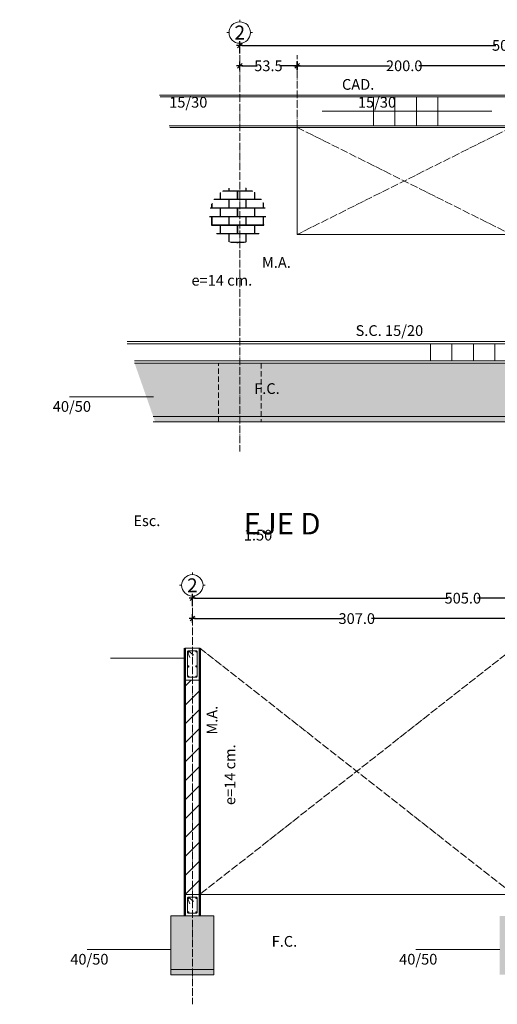
# Model space of a CAD drawing. Units: centimetres. Extents: x 0 to 169511, y -53724 to -15457.
# Drawn here: x 101014 to 101460, y -34945 to -34026 of the extents above; entities that cross this region are included whole.
import ezdxf
from ezdxf.enums import TextEntityAlignment as Align

# ---------------------------------------------------------------- set-up
doc = ezdxf.new("R2010")
doc.units = ezdxf.units.CM
doc.header["$MEASUREMENT"] = 0
doc.linetypes.add('ACAD_ISO04W100', pattern=[30, 24, -3, 0, -3])
doc.linetypes.add('RAYITAS', pattern=[0.375, 0.25, -0.125])
for name, color, linetype, lineweight in [('0.1 COTAS', 52, 'Continuous', 13), ('0.10 EJES', 4, 'ACAD_ISO04W100', 13), ('0.15 TEXTOS', 200, 'Continuous', 20), ('0.2 VENTANAS', 2, 'Continuous', 20), ('0.5 MUROS', 1, 'Continuous', 50), ('ING_FUND', 4, 'Continuous', 13)]:
    doc.layers.add(name, color=color, linetype=linetype, lineweight=lineweight)
doc.layers.add('COLOR_ NARANJO', color=30, linetype='Continuous')
doc.styles.add('NICOLAS', font='swissel.ttf')
doc.styles.add('NICOLAS 1', font='swissl.ttf')
doc.styles.add('NICOLAS 2', font='swisscl.ttf')
doc.dimstyles.new('NICO CMS PEQUEÑAS', dxfattribs={"dimtxt": 10, "dimasz": 2, "dimexe": 0.18, "dimexo": 0.0625, "dimgap": 0.09, "dimtad": 0, "dimdec": 1, "dimzin": 0, "dimdsep": 46, "dimtxsty": 'NICOLAS 2', "dimblk": 'CRUZ2', "dimblk1": 'CRUZ2', "dimblk2": 'CRUZ2', "dimcen": 0.09, "dimclrd": 256, "dimclrt": 2, "dimadec": 0, "dimazin": 0, "dimtfac": 1, "dimtdec": 1, "dimtofl": 0, "dimtmove": 1, "dimatfit": 2, "dimldrblk": 'CRUZ2', "dimfxl": 1, "dimtolj": 1, "dimtzin": 0, "dimarcsym": 0})
pattern_1 = [(50, (10961.14, -5495.842), (21.5178055, -1.882564), [2.25, -24.75]), (355, (10961.14, -5495.842), (-4.16254, 22.565764), [1.8, -19.8]), (100.451444, (10962.933, -5496), (17.3552654, 20.6831997), [1.912206, -21.0342634]), (46.1842, (10961.14, -5489.842), (32.01724, -4.9655784), [3.375, -37.125]), (96.635635, (10963.808, -5490.256), (28.039858, 29.223558), [2.86831, -31.551413]), (351.184164, (10961.14, -5489.842), (28.039858, 29.223558), [2.7, -29.7]), (21, (10964.14, -5491.342), (17.9072116, -12.0785667), [2.25, -24.75]), (326, (10964.14, -5491.342), (7.29946, 21.7545014), [1.8, -19.8]), (71.451445, (10965.632, -5492.349), (25.2066713, 9.6759346), [1.9122057, -21.0342634]), (37.5, (10961.14, -5495.842), (0.36479566, 9.9868156), [0, -19.56, 0, -20.1, 0, -19.875]), (7.5, (10961.14, -5495.842), (7.8920861, 11.8323514), [0, -11.46, 0, -19.11, 0, -7.575]), (327.5, (10954.45, -5495.842), (16.0146731, -0.67664615), [0, -7.5, 0, -23.4, 0, -31.05]), (317.5, (10951.45, -5495.842), (17.495585, 3.0031495), [0, -9.75, 0, -15.54, 0, -22.05])]
pattern_2 = [(50, (11005.424, -4979.833), (21.5178055, -1.882564), [2.25, -24.75]), (355, (11005.424, -4979.833), (-4.16254, 22.565764), [1.8, -19.8]), (100.451444, (11007.217, -4979.99), (17.3552654, 20.6831997), [1.912206, -21.0342634]), (46.1842, (11005.424, -4973.833), (32.01724, -4.9655784), [3.375, -37.125]), (96.635635, (11008.092, -4974.247), (28.039858, 29.223558), [2.86831, -31.551413]), (351.184164, (11005.424, -4973.833), (28.039858, 29.223558), [2.7, -29.7]), (21, (11008.424, -4975.333), (17.9072116, -12.0785667), [2.25, -24.75]), (326, (11008.424, -4975.333), (7.29946, 21.7545014), [1.8, -19.8]), (71.451445, (11009.916, -4976.34), (25.2066713, 9.6759346), [1.9122057, -21.0342634]), (37.5, (11005.424, -4979.833), (0.36479566, 9.9868156), [0, -19.56, 0, -20.1, 0, -19.875]), (7.5, (11005.424, -4979.833), (7.8920861, 11.8323514), [0, -11.46, 0, -19.11, 0, -7.575]), (327.5, (10998.734, -4979.833), (16.0146731, -0.67664615), [0, -7.5, 0, -23.4, 0, -31.05]), (317.5, (10995.734, -4979.833), (17.495585, 3.0031495), [0, -9.75, 0, -15.54, 0, -22.05])]

# ---------------------------------------------------------------- blocks, each defined once
blk = doc.blocks.new('EJE')
at = {"layer": '0.15 TEXTOS'}
for p, q in [((0, 10), (0, 12)), ((-10, 0), (-12, 0)), ((10, 0), (12, 0)), ((0, -10), (0, -12))]:
    blk.add_line(p, q, dxfattribs=at)
blk.add_circle((0, 0), 10, dxfattribs=at)
at = {"layer": '0.15 TEXTOS', "style": 'NICOLAS'}
blk.add_attdef('A', text='', height=13, dxfattribs=at).set_placement((0, 0), align=Align.MIDDLE_CENTER)
blk = doc.blocks.new('CRUZ2')
at = {"layer": 'COLOR_ NARANJO', "color": 8}
for p, q in [((-1.5, 0), (1.5, 0)), ((0, 2), (0, -2))]:
    blk.add_line(p, q, dxfattribs=at)
at = {"layer": 'COLOR_ NARANJO', "color": 4}
blk.add_lwpolyline([(-1.06, -1.06), (0, 0), (1.06, 1.06)], dxfattribs=at)
blk = doc.blocks.new('*D1934')
at = {"layer": '0.1 COTAS', "color": 0, "lineweight": -2, "transparency": 16777216}
for p, q in [((101175.5, -34573.31), (101175.5, -34565.54)), ((101680.5, -34573.31), (101680.5, -34565.54))]:
    blk.add_line(p, q, dxfattribs=at)
at = {"layer": '0.1 COTAS', "lineweight": -2, "transparency": 16777216}
for p, q in [((101177.5, -34565.72), (101414.41, -34565.72)), ((101678.5, -34565.72), (101441.59, -34565.72))]:
    blk.add_line(p, q, dxfattribs=at)
at = {"layer": '0.1 COTAS', "lineweight": -2, "transparency": 16777216, "xscale": 2, "yscale": 2, "zscale": 2, "rotation": 180}
blk.add_blockref('CRUZ2', (101175.5, -34565.72), dxfattribs=at)
at = {"layer": '0.1 COTAS', "lineweight": -2, "transparency": 16777216, "xscale": 2, "yscale": 2, "zscale": 2}
blk.add_blockref('CRUZ2', (101680.5, -34565.72), dxfattribs=at)
at = {"layer": '0.1 COTAS', "color": 2, "transparency": 16777216, "insert": (101428, -34565.72), "char_height": 10, "attachment_point": 5, "style": 'NICOLAS 2'}
blk.add_mtext('\\A1;505.0', dxfattribs=at)
blk = doc.blocks.new('*D1784')
at = {"layer": '0.1 COTAS', "color": 0, "lineweight": -2, "transparency": 16777216}
for p, q in [((101175.5, -34584.71), (101175.5, -34584.59)), ((101482.5, -34584.71), (101482.5, -34584.59))]:
    blk.add_line(p, q, dxfattribs=at)
at = {"layer": '0.1 COTAS', "lineweight": -2, "transparency": 16777216}
for p, q in [((101177.5, -34584.77), (101315.41, -34584.77)), ((101480.5, -34584.77), (101342.59, -34584.77))]:
    blk.add_line(p, q, dxfattribs=at)
at = {"layer": '0.1 COTAS', "lineweight": -2, "transparency": 16777216, "xscale": 2, "yscale": 2, "zscale": 2, "rotation": 180}
blk.add_blockref('CRUZ2', (101175.5, -34584.77), dxfattribs=at)
at = {"layer": '0.1 COTAS', "lineweight": -2, "transparency": 16777216, "xscale": 2, "yscale": 2, "zscale": 2}
blk.add_blockref('CRUZ2', (101482.5, -34584.77), dxfattribs=at)
at = {"layer": '0.1 COTAS', "color": 2, "transparency": 16777216, "insert": (101329, -34584.77), "char_height": 10, "attachment_point": 5, "style": 'NICOLAS 2'}
blk.add_mtext('\\A1;307.0', dxfattribs=at)
blk = doc.blocks.new('*D1785')
at = {"layer": '0.1 COTAS', "color": 0, "lineweight": -2, "transparency": 16777216}
for p, q in [((101219.78, -34068.7), (101219.78, -34068.58)), ((101273.28, -34068.7), (101273.28, -34068.58))]:
    blk.add_line(p, q, dxfattribs=at)
at = {"layer": '0.1 COTAS', "lineweight": -2, "transparency": 16777216}
for p, q in [((101221.78, -34068.76), (101236.09, -34068.76)), ((101271.28, -34068.76), (101256.97, -34068.76))]:
    blk.add_line(p, q, dxfattribs=at)
at = {"layer": '0.1 COTAS', "lineweight": -2, "transparency": 16777216, "xscale": 2, "yscale": 2, "zscale": 2, "rotation": 180}
blk.add_blockref('CRUZ2', (101219.78, -34068.76), dxfattribs=at)
at = {"layer": '0.1 COTAS', "lineweight": -2, "transparency": 16777216, "xscale": 2, "yscale": 2, "zscale": 2}
blk.add_blockref('CRUZ2', (101273.28, -34068.76), dxfattribs=at)
at = {"layer": '0.1 COTAS', "color": 2, "transparency": 16777216, "insert": (101246.53, -34068.76), "char_height": 10, "attachment_point": 5, "style": 'NICOLAS 2'}
blk.add_mtext('\\A1;53.5', dxfattribs=at)
blk = doc.blocks.new('*D1944')
at = {"layer": '0.1 COTAS', "color": 0, "lineweight": -2, "transparency": 16777216}
for p, q in [((101219.78, -34057.3), (101219.78, -34049.53)), ((101724.78, -34057.3), (101724.78, -34049.53))]:
    blk.add_line(p, q, dxfattribs=at)
at = {"layer": '0.1 COTAS', "lineweight": -2, "transparency": 16777216}
for p, q in [((101221.78, -34049.71), (101458.69, -34049.71)), ((101722.78, -34049.71), (101485.87, -34049.71))]:
    blk.add_line(p, q, dxfattribs=at)
at = {"layer": '0.1 COTAS', "lineweight": -2, "transparency": 16777216, "xscale": 2, "yscale": 2, "zscale": 2, "rotation": 180}
blk.add_blockref('CRUZ2', (101219.78, -34049.71), dxfattribs=at)
at = {"layer": '0.1 COTAS', "lineweight": -2, "transparency": 16777216, "xscale": 2, "yscale": 2, "zscale": 2}
blk.add_blockref('CRUZ2', (101724.78, -34049.71), dxfattribs=at)
at = {"layer": '0.1 COTAS', "color": 2, "transparency": 16777216, "insert": (101472.28, -34049.71), "char_height": 10, "attachment_point": 5, "style": 'NICOLAS 2'}
blk.add_mtext('\\A1;505.0', dxfattribs=at)
blk = doc.blocks.new('*D1945')
at = {"layer": '0.1 COTAS', "color": 0, "lineweight": -2, "transparency": 16777216}
for p, q in [((101273.28, -34068.7), (101273.28, -34068.58)), ((101473.28, -34068.7), (101473.28, -34068.58))]:
    blk.add_line(p, q, dxfattribs=at)
at = {"layer": '0.1 COTAS', "lineweight": -2, "transparency": 16777216}
for p, q in [((101275.28, -34068.76), (101359.69, -34068.76)), ((101471.28, -34068.76), (101386.87, -34068.76))]:
    blk.add_line(p, q, dxfattribs=at)
at = {"layer": '0.1 COTAS', "lineweight": -2, "transparency": 16777216, "xscale": 2, "yscale": 2, "zscale": 2, "rotation": 180}
blk.add_blockref('CRUZ2', (101273.28, -34068.76), dxfattribs=at)
at = {"layer": '0.1 COTAS', "lineweight": -2, "transparency": 16777216, "xscale": 2, "yscale": 2, "zscale": 2}
blk.add_blockref('CRUZ2', (101473.28, -34068.76), dxfattribs=at)
at = {"layer": '0.1 COTAS', "color": 2, "transparency": 16777216, "insert": (101373.28, -34068.76), "char_height": 10, "attachment_point": 5, "style": 'NICOLAS 2'}
blk.add_mtext('\\A1;200.0', dxfattribs=at)

msp = doc.modelspace()

# ---------------------------------------------------------------- hatches: boundary and pattern name
at = {"layer": '0.1 COTAS'}
h = msp.add_hatch(dxfattribs=at)
h.set_pattern_fill('AR-B816C', color=1)
h.set_pattern_definition([(0, (10625.843, -5001.718), (8, 8), [15.625, -0.375]), (0, (10617.843, -5001.343), (8, 8), [15.625, -0.375]), (90, (10625.843, -5001.718), (-8, 8), [-8.375, 7.625]), (90, (10625.468, -5001.718), (-8, 8), [-8.375, 7.625])])
edge = h.paths.add_edge_path()
edge.add_arc((101217.842, -34208.033), 26.374, 0, 360)
h = msp.add_hatch(dxfattribs=at)
h.set_pattern_fill('AR-CONC', color=253, scale=3)
h.set_pattern_definition(pattern_2)
h.paths.add_polyline_path([(101822.399, -34346.25), (101121.565, -34346.25), (101139.028, -34396.25), (101839.862, -34396.25)])
h = msp.add_hatch(dxfattribs=at)
h.set_pattern_fill('AR-CONC', color=253, scale=3)
h.set_pattern_definition(pattern_2)
h.paths.add_polyline_path([(101839.862, -34396.25), (101139.028, -34396.25), (101140.774, -34401.25), (101841.608, -34401.25)])
h = msp.add_hatch(dxfattribs=at)
h.set_pattern_fill('ANSI31', color=253, scale=100)
h.set_pattern_definition([(45, (10961.14, -5495.842), (-8.8388348, 8.8388348), [])])
h.paths.add_polyline_path([(101175.497, -34842.259), (101182.497, -34842.259), (101182.497, -34642.259), (101175.497, -34642.259)])
h.paths.add_polyline_path([(101175.497, -34642.259), (101168.497, -34642.259), (101168.497, -34842.259), (101175.497, -34842.259)])
h.paths.add_polyline_path([(101230.064, -34792.395), (101311.473, -34792.395), (101311.473, -34771.308), (101230.064, -34771.308)], flags=9)
h = msp.add_hatch(dxfattribs=at)
h.set_pattern_fill('AR-CONC', color=253, scale=3)
h.set_pattern_definition(pattern_1)
h.paths.add_polyline_path([(101690.497, -34912.259), (101690.497, -34862.259), (101462.497, -34862.259), (101462.497, -34912.259)])
h.paths.add_polyline_path([(101155.497, -34862.259), (101155.497, -34912.259), (101195.497, -34912.259), (101195.497, -34862.259)])
h = msp.add_hatch(dxfattribs=at)
h.set_pattern_fill('AR-CONC', color=253, scale=3)
h.set_pattern_definition(pattern_1)
h.paths.add_polyline_path([(101690.497, -34917.259), (101690.497, -34912.259), (101462.497, -34912.259), (101462.497, -34917.259)])
h.paths.add_polyline_path([(101155.497, -34912.259), (101155.497, -34917.259), (101195.497, -34917.259), (101195.497, -34912.259)])

# ---------------------------------------------------------------- linework, layer by layer
at = {"layer": '0.1 COTAS', "color": 5}
for points in [[(101144.828, -34096.25), (101805.781, -34096.25)], [(101154.465, -34126.25), (101805.781, -34126.25)], [(101114.58, -34326.25), (101815.414, -34326.25)], [(101168.497, -34842.259), (101739.565, -34842.259)]]:
    msp.add_lwpolyline(points, dxfattribs=at)
at = {"layer": '0.1 COTAS', "color": 1}
for points in [[(101145.31, -34097.75), (101805.781, -34097.75)], [(101454.999, -34111.25), (101296.789, -34111.25)], [(101153.983, -34124.75), (101805.781, -34124.75)], [(101114.58, -34328.25), (101815.414, -34328.25)], [(101121.565, -34344.25), (101822.399, -34344.25)]]:
    msp.add_lwpolyline(points, dxfattribs=at)
at = {"layer": '0.1 COTAS', "color": 2}
for points in [[(101344.606, -34124.75), (101344.606, -34097.75)], [(101364.606, -34124.75), (101364.606, -34097.75)], [(101384.606, -34124.75), (101384.606, -34097.75)], [(101404.606, -34124.75), (101404.606, -34097.75)], [(101397.874, -34328.25), (101397.874, -34344.25)], [(101417.874, -34328.25), (101417.874, -34344.25)], [(101437.874, -34328.25), (101437.874, -34344.25)], [(101457.874, -34328.25), (101457.874, -34344.25)]]:
    msp.add_lwpolyline(points, dxfattribs=at)
at = {"layer": '0.1 COTAS', "color": 5}
msp.add_lwpolyline([(101273.281, -34126.25), (101473.281, -34126.25), (101473.281, -34226.25), (101273.281, -34226.25)], close=True, dxfattribs=at)
at = {"layer": '0.10 EJES', "color": 252, "ltscale": 0.3}
for points in [[(101219.781, -34049.713), (101219.781, -34428.822)], [(101273.281, -34126.25), (101273.281, -34058.939)], [(101273.281, -34126.25), (101473.281, -34226.25)], [(101473.281, -34126.25), (101273.281, -34226.25)], [(101175.497, -34565.723), (101175.497, -34944.831)], [(101182.497, -34612.259), (101475.434, -34842.259)], [(101475.497, -34612.259), (101182.497, -34842.259)]]:
    msp.add_lwpolyline(points, dxfattribs=at)
at = {"layer": '0.15 TEXTOS'}
for points in [[(101060.838, -34377.633), (101139.163, -34377.633)], [(101168.497, -34621.622), (101099.084, -34621.622)], [(101077.172, -34893.643), (101155.497, -34893.643)], [(101384.172, -34893.643), (101462.497, -34893.643)]]:
    msp.add_lwpolyline(points, dxfattribs=at)
at = {"layer": '0.2 VENTANAS'}
for points in [[(101168.497, -34642.259), (101168.497, -34612.259), (101182.497, -34612.259), (101182.497, -34642.259), (101168.497, -34642.259)], [(101168.497, -34862.259), (101168.497, -34842.259), (101182.497, -34842.259), (101182.497, -34862.259), (101168.497, -34862.259)]]:
    msp.add_lwpolyline(points, dxfattribs=at)
at = {"layer": '0.5 MUROS'}
for points in [[(101168.497, -34612.259), (101168.497, -34862.259)], [(101182.497, -34612.259), (101182.497, -34862.259)]]:
    msp.add_lwpolyline(points, dxfattribs=at)
at = {"layer": 'ING_FUND', "ltscale": 0.3}
for points in [[(101121.565, -34346.25), (101822.399, -34346.25)], [(101139.028, -34396.25), (101839.862, -34396.25)], [(101139.028, -34401.25), (101841.608, -34401.25)], [(101155.497, -34912.259), (101195.497, -34912.259)], [(101155.497, -34917.259), (101195.497, -34917.259)]]:
    msp.add_lwpolyline(points, dxfattribs=at)
at = {"layer": 'ING_FUND', "linetype": 'RAYITAS', "ltscale": 20}
msp.add_lwpolyline([(101199.781, -34346.25), (101239.781, -34346.25), (101239.781, -34401.25), (101199.781, -34401.25)], close=True, dxfattribs=at)
at = {"layer": 'ING_FUND', "color": 5}
for points in [[(101170.997, -34620.274), (101170.997, -34615.759, -0.4142136), (101171.997, -34614.759), (101178.997, -34614.759, -0.4142136), (101179.997, -34615.759), (101179.997, -34620.274)], [(101179.997, -34620.274), (101179.997, -34638.601, -0.4142136), (101178.997, -34639.601), (101171.997, -34639.601, -0.4142136), (101170.997, -34638.601), (101170.997, -34620.274)]]:
    msp.add_lwpolyline(points, format="xyb", dxfattribs=at)
for points in [[(101171.039, -34615.472), (101173.041, -34621.129)], [(101171.997, -34614.759), (101176.456, -34618.774)], [(101171.039, -34845.472), (101173.041, -34851.129)], [(101171.997, -34844.759), (101176.456, -34848.774)]]:
    msp.add_lwpolyline(points, dxfattribs=at)
msp.add_lwpolyline([(101170.997, -34858.759), (101170.997, -34845.759, -0.4142136), (101171.997, -34844.759), (101178.997, -34844.759, -0.4142136), (101179.997, -34845.759), (101179.997, -34858.759, -0.4142136), (101178.997, -34859.759), (101171.997, -34859.759, -0.4142136)], format="xyb", close=True, dxfattribs=at)
at = {"layer": 'ING_FUND', "ltscale": 0.3}
msp.add_lwpolyline([(101155.497, -34862.259), (101195.497, -34862.259), (101195.497, -34917.259), (101155.497, -34917.259)], close=True, dxfattribs=at)
at = {"layer": 'ING_FUND', "color": 2}
for centre in [(101171.758, -34615.517), (101179.235, -34615.517), (101171.758, -34629.387), (101179.235, -34629.387), (101171.758, -34639.001), (101179.235, -34639.001), (101171.758, -34845.517), (101179.235, -34845.517), (101171.758, -34859.001), (101179.235, -34859.001)]:
    msp.add_circle(centre, 0.6, dxfattribs=at)

# ---------------------------------------------------------------- block references
at = {"layer": '0.1 COTAS'}
ref = msp.add_blockref('EJE', (101219.781, -34037.713), dxfattribs=at)
ref.add_attrib('A', '2', dxfattribs={"layer": '0.15 TEXTOS', "height": 13, "style": 'NICOLAS 1'}).set_placement((101219.781, -34037.713), align=Align.MIDDLE_CENTER)
ref = msp.add_blockref('EJE', (101175.497, -34553.723), dxfattribs=at)
ref.add_attrib('A', '2', dxfattribs={"layer": '0.15 TEXTOS', "height": 13, "style": 'NICOLAS 1'}).set_placement((101175.497, -34553.723), align=Align.MIDDLE_CENTER)

# ---------------------------------------------------------------- texts
at = {"layer": '0.15 TEXTOS', "attachment_point": 1, "style": 'NICOLAS 2'}
for s, insert, char_height, width in [('\\pi16.13;CAD. 15/30', (101153.883, -34081.135), 10, 87.51534), ('\\pi23.309;V. 15/30', (101330.042, -34081.135), 10, 87.51534), ('\\pi6.5788;M.A. e=14 cm.', (101174.699, -34247.314), 10, 87.51534), ('S.C. 15/20', (101327.87, -34310.916), 10, 87.51534), ('\\pi18.8;F.C. 40/50', (101045.234, -34365.067), 10, 87.51534), ('\\pi88.952;ELEVACIÓN EJE D', (101223.562, -34452.868), 20, 348.79464), ('\\pi89.076;ELEVACIÓN EJE A', (100466.899, -34456.062), 20, 348.79464), ('\\pi65.354;Esc. 1:50', (101223.562, -34485.228), 10, 174.39732), ('\\pi65.354;Esc. 1:50', (100466.899, -34488.422), 10, 174.39732), ('\\pi18.8;F.C. 40/50', (101061.567, -34881.077), 10, 87.51534), ('\\pi18.8;F.C. 40/50', (101368.567, -34881.077), 10, 87.51534)]:
    msp.add_mtext(s, dxfattribs=dict(at, insert=insert, char_height=char_height, width=width))
at = {"layer": '0.15 TEXTOS', "insert": (101188.916, -34758.87), "char_height": 10, "width": 87.51534, "attachment_point": 1, "rotation": 90, "style": 'NICOLAS 2'}
msp.add_mtext('\\pi6.5788;M.A. e=14 cm.', dxfattribs=at)

# ---------------------------------------------------------------- dimensions: what is measured, and where the dimension line sits
at = {"layer": '0.1 COTAS'}
for base, p1, p2, picture, middle in [((101724.781, -34049.713), (101219.781, -34057.366), (101724.781, -34057.366), '*D1944', (101472.281, -34049.713)), ((101273.281, -34068.765), (101473.281, -34068.765), (101273.281, -34068.765), '*D1945', (101373.281, -34068.765)), ((101680.497, -34565.723), (101175.497, -34573.376), (101680.497, -34573.376), '*D1934', (101427.997, -34565.723)), ((101175.497, -34584.774), (101482.497, -34584.774), (101175.497, -34584.774), '*D1784', (101328.997, -34584.774))]:
    dim = msp.add_linear_dim(base=base, p1=p1, p2=p2, dimstyle='NICO CMS PEQUEÑAS', dxfattribs=at)
    dim.commit()
    dim.dimension.update_dxf_attribs({"geometry": picture, "text_midpoint": middle})
dim = msp.add_aligned_dim(p1=(101219.781, -34068.765), p2=(101273.281, -34068.765), distance=0, dimstyle='NICO CMS PEQUEÑAS', dxfattribs=at)
dim.commit()
dim.dimension.update_dxf_attribs({"geometry": '*D1785', "text_midpoint": (101246.531, -34068.765)})

doc.saveas('drawing.dxf')
